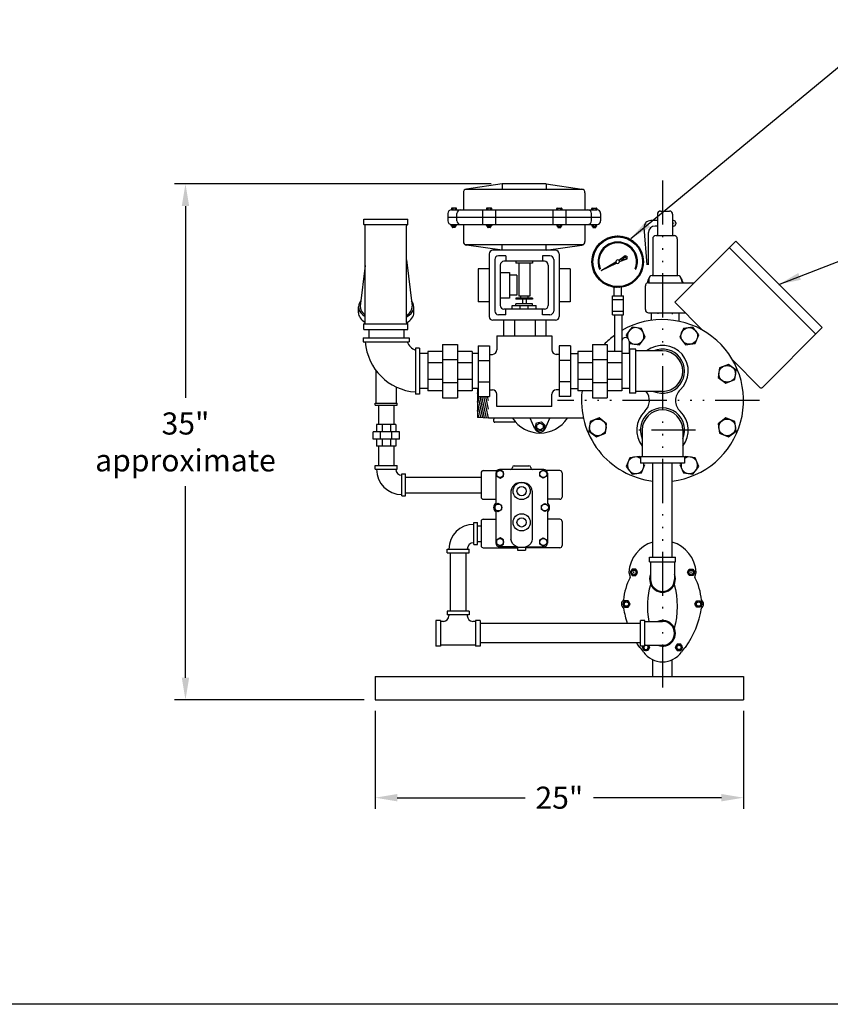
# Model space of a CAD drawing. Extents: x -10 to 188, y 38 to 172.
# Drawn here: x 104 to 159, y 38 to 105 of the extents above; entities that cross this region are included whole.
import ezdxf

# ---------------------------------------------------------------- set-up
doc = ezdxf.new("R2010")
doc.units = 0
doc.header["$LTSCALE"] = 0.25
doc.header["$MEASUREMENT"] = 0
doc.linetypes.add('ACAD_ISO14W100', pattern=[24, 12, -3, 0, -3, 0, -3, 0, -3])
doc.layers.get('0').update_dxf_attribs({"color": 250, "linetype": 'CONTINUOUS'})
doc.layers.get('Defpoints').update_dxf_attribs({"linetype": 'CONTINUOUS'})
for name, color, linetype in [('1', 1, 'CONTINUOUS'), ('3', 5, 'CONTINUOUS'), ('C', 3, 'ACAD_ISO14W100'), ('DIM', 3, 'CONTINUOUS')]:
    doc.layers.add(name, color=color, linetype=linetype)
doc.styles.add('TXT', font='txt.shx', dxfattribs={"width": 0.9, "height": 1.5})
doc.dimstyles.new('Dim1', dxfattribs={"dimscale": 12, "dimtxt": 1.5, "dimasz": 0.125, "dimexe": 0.0625, "dimexo": 0.0625, "dimgap": 0.0625, "dimtad": 0, "dimtih": 1, "dimtoh": 1, "dimdec": 4, "dimzin": 0, "dimdsep": 46, "dimlunit": 5, "dimtxsty": 'TXT', "dimcen": 0, "dimclrd": 256, "dimclre": 256, "dimclrt": 4, "dimadec": 0, "dimazin": 0, "dimtfac": 1, "dimtdec": 4, "dimtmove": 0, "dimatfit": 2, "dimfxl": 0, "dimfrac": 2, "dimtolj": 1, "dimtzin": 0, "dimarcsym": 0})

# ---------------------------------------------------------------- blocks, each defined once
blk = doc.blocks.new('*D8')
at = {"layer": 'Defpoints', "color": 0}
for p in [(128.447, 58.617), (153.447, 58.617), (153.447, 51.977)]:
    blk.add_point(p, dxfattribs=at)
at = {"layer": 'DIM', "lineweight": -2}
for p, q in [((128.447, 57.867), (128.447, 51.227)), ((153.447, 57.867), (153.447, 51.227)), ((129.947, 51.977), (138.622, 51.977)), ((151.947, 51.977), (143.272, 51.977))]:
    blk.add_line(p, q, dxfattribs=at)
at = {"layer": 'DIM'}
for points in [[(129.947, 52.227), (129.947, 51.727), (128.447, 51.977)], [(151.947, 52.227), (151.947, 51.727), (153.447, 51.977)]]:
    blk.add_solid(points, dxfattribs=at)
at = {"layer": 'DIM', "color": 4, "insert": (140.947, 51.977), "char_height": 1.5, "attachment_point": 5, "style": 'TXT'}
blk.add_mtext('\\A1;25"', dxfattribs=at)
blk = doc.blocks.new('*D12')
at = {"layer": 'Defpoints', "color": 0}
for p in [(137.063, 93.633), (115.577, 58.617), (128.447, 58.617)]:
    blk.add_point(p, dxfattribs=at)
at = {"layer": 'DIM', "lineweight": -2}
for p, q in [((136.313, 93.633), (114.827, 93.633)), ((115.577, 92.133), (115.577, 79.125)), ((115.577, 60.117), (115.577, 73.125)), ((127.697, 58.617), (114.827, 58.617))]:
    blk.add_line(p, q, dxfattribs=at)
at = {"layer": 'DIM'}
for points in [[(115.327, 92.133), (115.827, 92.133), (115.577, 93.633)], [(115.327, 60.117), (115.827, 60.117), (115.577, 58.617)]]:
    blk.add_solid(points, dxfattribs=at)
at = {"layer": 'DIM', "color": 4, "insert": (115.577, 76.125), "char_height": 1.5, "attachment_point": 5, "style": 'TXT'}
blk.add_mtext('\\A1;35"\\Papproximate', dxfattribs=at)

msp = doc.modelspace()

# ---------------------------------------------------------------- hatches: boundary and pattern name
at = {"layer": '1', "linetype": 'Continuous'}
h = msp.add_hatch(dxfattribs=at)
h.set_pattern_fill('ANSI37', color=256, scale=0.6, style=0)
h.set_pattern_definition([(45, (1092.21615, 2391.119545), (-0.0530330086, 0.0530330086), []), (135, (1092.21615, 2391.119545), (-0.0530330086, -0.0530330086), [])])
edge = h.paths.add_edge_path(flags=16)
edge.add_arc((144.90954, 88.35591), 1.6877, 0, 360)
edge = h.paths.add_edge_path()
edge.add_arc((144.90954, 88.35591), 1.75, 0, 360)
h = msp.add_hatch(dxfattribs=at)
h.set_pattern_fill('ANSI37', color=256, scale=0.4, style=0)
h.set_pattern_definition([(45, (1092.21615, 2391.119545), (-0.0353553391, 0.0353553391), []), (135, (1092.21615, 2391.119545), (-0.0353553391, -0.0353553391), [])])
edge = h.paths.add_edge_path()
edge.add_line((143.77583, 87.76725), (144.78869, 88.34121))
edge.add_arc((144.90954, 88.35591), 0.12174, 186.9339713, 231.146519)
edge.add_line((144.83317, 88.2611), (143.77583, 87.76725))
h = msp.add_hatch(dxfattribs=at)
h.set_pattern_fill('ANSI37', color=256, scale=1.216852, angle=360, style=0)
h.set_pattern_definition([(45, (1092.21615, 2391.11954), (-0.1075555415, 0.1075555415), []), (135, (1092.21615, 2391.11954), (-0.1075555415, -0.1075555415), [])])
edge = h.paths.add_edge_path()
edge.add_line((144.98576, 88.45083), (145.41913, 88.78075))
edge.add_line((145.41913, 88.78075), (145.54992, 88.70451))
edge.add_line((145.54992, 88.70451), (145.54348, 88.55325))
edge.add_line((145.54348, 88.55325), (145.03083, 88.36625))
edge.add_arc((144.90954, 88.35591), 0.12174, 4.87651, 51.2350057)

# ---------------------------------------------------------------- linework, layer by layer
for p, q in [((147.59774, 91.57222), (147.59774, 90.12848)), ((147.81974, 91.79422), (148.41561, 91.79422)), ((148.63762, 91.57222), (148.63762, 90.12848)), ((147.59774, 91.14904), (147.15164, 91.14904)), ((148.69719, 91.14904), (148.63762, 91.14904)), ((148.84816, 90.99808), (148.84816, 90.92793)), ((146.8975, 88.15341), (146.70888, 90.67188)), ((146.99554, 88.15341), (146.99554, 90.33296)), ((147.59774, 90.77697), (147.43954, 90.77697)), ((148.69719, 90.77697), (148.63762, 90.77697)), ((147.28478, 89.90647), (147.28478, 87.42524)), ((147.50679, 90.12848), (148.72857, 90.12848)), ((148.95057, 89.90647), (148.95057, 87.42524)), ((146.99554, 88.38131), (147.02088, 88.38131)), ((147.00766, 86.93138), (150.09344, 86.93138)), ((147.00766, 86.93138), (147.02462, 86.93138)), ((147.02462, 87.20324), (147.02462, 86.93138)), ((147.24663, 87.42524), (148.98873, 87.42524)), ((149.21073, 87.20324), (149.21073, 87.15338)), ((144.65954, 86.04962), (144.65954, 86.62385)), ((145.15954, 86.04962), (145.15954, 86.62385)), ((146.78566, 85.11291), (146.78566, 86.70938)), ((144.55963, 84.75887), (144.55963, 86.04962)), ((144.55963, 86.04962), (145.30963, 86.04962)), ((144.55963, 85.79962), (145.30963, 85.79962)), ((145.30963, 84.75887), (145.30963, 86.04962)), ((144.55963, 85.00887), (145.30963, 85.00887)), ((147.00766, 84.89091), (149.49572, 84.89091)), ((147.00766, 84.89091), (147.02462, 84.89091)), ((147.18216, 84.89091), (147.18216, 84.37568)), ((147.63335, 84.89091), (147.63335, 84.81841)), ((148.60201, 84.89091), (148.60201, 84.80059)), ((149.0532, 84.89091), (149.0532, 84.31683)), ((144.55963, 84.75887), (145.30963, 84.75887)), ((144.68463, 84.75564), (144.68463, 82.29831)), ((145.18463, 84.75564), (145.18463, 82.26358)), ((145.68463, 82.95755), (145.68463, 82.11666)), ((135.38478, 79.74166), (135.38478, 77.78754)), ((135.74718, 77.76537), (135.38478, 79.46596)), ((135.61768, 77.77329), (135.38478, 78.86622)), ((135.87667, 77.75745), (135.56688, 79.21116)), ((136.00617, 77.74953), (135.69469, 79.21116)), ((136.13236, 77.7571), (135.8225, 79.21116)), ((136.13478, 78.3455), (135.9503, 79.21116)), ((136.13478, 78.94525), (136.07811, 79.21116)), ((135.48819, 77.78121), (135.38478, 78.26648)), ((136.13478, 77.74166), (135.38478, 77.78754)), ((142.577, 77.74166), (136.13478, 77.74166)), ((136.50978, 77.51896), (136.50978, 77.67423)), ((139.28529, 77.02393), (138.9665, 77.74166)), ((139.98427, 77.02393), (140.30306, 77.74166)), ((137.99373, 77.45646), (136.57228, 77.45646)), ((128.44728, 60.20066), (153.44728, 60.20066)), ((128.44728, 60.20066), (128.44728, 58.61666)), ((153.44728, 60.20066), (153.44728, 58.61666)), ((128.44728, 58.61666), (153.44728, 58.61666))]:
    msp.add_line(p, q)
at = {"color": 0}
msp.add_line((143.72028, 87.88699), (143.69094, 87.91633), dxfattribs=at)
for points in [[(-10.44645, 171.61116), (187.65784, 171.61116), (187.65784, 37.95441), (-10.44645, 37.95441), (-10.44645, 171.61116)], [(145.68463, 82.92184), (145.73414, 82.80231), (146.37808, 82.71753), (146.77348, 83.23281), (146.52492, 83.83287), (145.88098, 83.91765), (145.48559, 83.40237), (145.58809, 83.1549)], [(146.44728, 75.05062), (146.37808, 75.1408), (145.73414, 75.05602), (145.48559, 74.45596), (145.88098, 73.94068), (146.52492, 74.02545), (146.75978, 74.59244)], [(149.13478, 74.59244), (149.36963, 74.02545), (150.01358, 73.94068), (150.40897, 74.45596), (150.16042, 75.05602), (149.51647, 75.1408), (149.44728, 75.05062)], [(146.75978, 74.64336), (146.73231, 74.67916)], [(149.16225, 74.67916), (149.13478, 74.64336)]]:
    msp.add_lwpolyline(points)
at = {"const_width": 0.0444}
msp.add_lwpolyline([(148.69517, 90.97257, 1), (148.73957, 90.97257, 1)], format="xyb", close=True, dxfattribs=at)
for points in [[(149.51647, 82.71753), (150.16042, 82.80231), (150.40897, 83.40237), (150.01358, 83.91765), (149.36963, 83.83287), (149.12108, 83.23281)], [(151.73565, 80.49836), (152.25093, 80.10297), (152.85099, 80.35152), (152.93577, 80.99546), (152.42048, 81.39085), (151.82042, 81.1423)], [(144.15891, 77.35997), (143.64363, 77.75536), (143.04357, 77.50681), (142.95879, 76.86286), (143.47407, 76.46747), (144.07413, 76.71603)], [(151.73565, 77.35997), (151.82042, 76.71603), (152.42048, 76.46747), (152.93577, 76.86286), (152.85099, 77.50681), (152.25093, 77.75536)], [(139.86132, 76.93191), (139.53392, 76.85935), (139.30738, 77.1066), (139.40824, 77.42641), (139.73563, 77.49898), (139.96217, 77.25173)]]:
    msp.add_lwpolyline(points, close=True)
for centre, radius in [((149.76502, 83.31759), 0.56248), ((152.33571, 80.74691), 0.56248), ((143.55885, 77.11142), 0.56248), ((152.33571, 77.11142), 0.56248), ((139.63478, 77.17916), 0.2231)]:
    msp.add_circle(centre, radius)
for centre, radius, start, end in [((147.81974, 91.57222), 0.222, 90, 180), ((148.41561, 91.57222), 0.222, 0, 90), ((147.15164, 90.70504), 0.44401, 90, 184.2833128), ((148.69719, 90.99808), 0.15096, 0, 90), ((148.69719, 90.92793), 0.15096, 270, 0), ((147.43954, 90.33296), 0.44401, 90, 180), ((147.50679, 89.90647), 0.222, 90, 180), ((148.72857, 89.90647), 0.222, 0, 90), ((147.00766, 86.70938), 0.222, 90, 180), ((148.11768, 86.65956), 1.24349, 150.4774269, 168.7342347), ((147.24663, 87.20324), 0.222, 90, 180), ((148.98873, 87.20324), 0.222, 0, 90), ((148.11768, 86.65956), 1.24349, 13.9622512, 29.5225731), ((149.43274, 87.15338), 0.222, 180, 270), ((147.00766, 85.11291), 0.222, 180, 270), ((147.94728, 78.92916), 5.5, 276.8527546, 120.1522735), ((146.12953, 83.31759), 0.56248, 217.6326754, 197.1464683), ((147.94728, 78.92916), 5.5, 126.3850562, 136.1174919), ((145.43463, 82.95755), 0.25, 0, 180), ((147.94728, 80.92916), 1.75, 313.3417582, 128.2132107), ((147.94728, 78.92916), 5.5, 173.0492822, 263.1472454), ((146.05982, 78.92916), 1, 313.3417582, 38.6821875), ((149.83474, 78.92916), 1, 133.3417582, 226.6582418), ((147.94728, 76.92916), 1.75, 133.3417582, 218.2132107), ((147.94728, 76.92916), 1.75, 321.7867893, 46.6582418), ((136.63478, 77.67423), 0.125, 138.5903779, 180), ((139.63364, 78.94541), 2.21501, 212.9186921, 327.0813079), ((136.57228, 77.51896), 0.0625, 180, 270), ((139.63478, 77.17916), 0.38241, 203.9492139, 336.0507861), ((146.12953, 74.54074), 0.56248, 55.6047298, 14.2469116), ((149.76502, 74.54074), 0.56248, 165.7530884, 124.3952702)]:
    msp.add_arc(centre, radius, start, end)
at = {"layer": '1'}
for p, q in [((137.06348, 93.63303), (134.65313, 93.28869)), ((140.06348, 93.63303), (137.06348, 93.63303)), ((137.06348, 93.63303), (137.06348, 93.25803)), ((140.06348, 93.63303), (142.47384, 93.28869)), ((140.06348, 93.63303), (140.06348, 93.25803)), ((134.43848, 93.0412), (134.43848, 91.88303)), ((142.56293, 93.25803), (134.56403, 93.25803)), ((142.68848, 93.0412), (142.68848, 91.88303)), ((133.37598, 91.63303), (133.37598, 91.13303)), ((133.62598, 91.96073), (133.62598, 91.88301)), ((133.62598, 91.88303), (143.50098, 91.88303)), ((133.94772, 91.99113), (133.65638, 91.99113)), ((133.71166, 91.99113), (133.71166, 91.88301)), ((133.89244, 91.88301), (133.89244, 91.99113)), ((133.97812, 91.88301), (133.97812, 91.96073)), ((134.00098, 91.13303), (134.00098, 91.63303)), ((135.74237, 91.88303), (135.74237, 90.88303)), ((136.00487, 91.96073), (136.00487, 91.88301)), ((136.32661, 91.99113), (136.03527, 91.99113)), ((136.09055, 91.99113), (136.09055, 91.88301)), ((136.27133, 91.88301), (136.27133, 91.99113)), ((136.35701, 91.88301), (136.35701, 91.96073)), ((136.6195, 91.88303), (136.6195, 90.88303)), ((140.50746, 91.88303), (140.50746, 90.88303)), ((140.76996, 91.88301), (140.76996, 91.96073)), ((140.80036, 91.99113), (141.09169, 91.99113)), ((140.85564, 91.88301), (140.85564, 91.99113)), ((141.03641, 91.99113), (141.03641, 91.88301)), ((141.12209, 91.96073), (141.12209, 91.88301)), ((141.38459, 91.88303), (141.38459, 90.88303)), ((143.12598, 91.13303), (143.12598, 91.63303)), ((143.14885, 91.88303), (143.14885, 91.96074)), ((143.17925, 91.99114), (143.47058, 91.99114)), ((143.23453, 91.88303), (143.23453, 91.99114)), ((143.4153, 91.99114), (143.4153, 91.88303)), ((143.50098, 91.96074), (143.50098, 91.88303)), ((143.75098, 91.63303), (143.75098, 91.13303)), ((133.37598, 91.38303), (143.75098, 91.38303)), ((133.59892, 90.8029), (133.59892, 90.88303)), ((133.62598, 90.88303), (143.50098, 90.88303)), ((133.92066, 90.7725), (133.62933, 90.7725)), ((133.67331, 90.7725), (133.67331, 90.6976)), ((133.87574, 90.73847), (133.67331, 90.76555)), ((133.87574, 90.73185), (133.67331, 90.75893)), ((133.87574, 90.72444), (133.67331, 90.75152)), ((133.87574, 90.71721), (133.67331, 90.74429)), ((133.87574, 90.7098), (133.67331, 90.73688)), ((133.87574, 90.70319), (133.67331, 90.73027)), ((133.87568, 90.69578), (133.67331, 90.72286)), ((133.87458, 90.68932), (133.67331, 90.71624)), ((133.87202, 90.68304), (133.67331, 90.70963)), ((133.86703, 90.6763), (133.67331, 90.70222)), ((133.87574, 90.74588), (133.67672, 90.7725)), ((133.6846, 90.7725), (133.6846, 90.88303)), ((133.84534, 90.6672), (133.70371, 90.6672)), ((133.87574, 90.75249), (133.72618, 90.7725)), ((133.87574, 90.7599), (133.78156, 90.7725)), ((133.87574, 90.76652), (133.83102, 90.7725)), ((133.86538, 90.88303), (133.86538, 90.7725)), ((133.87574, 90.7725), (133.87574, 90.6976)), ((133.95106, 90.88303), (133.95106, 90.8029)), ((134.43848, 90.88303), (134.43848, 89.72485)), ((136.00487, 90.8029), (136.00487, 90.88303)), ((136.32661, 90.7725), (136.03527, 90.7725)), ((136.07925, 90.7725), (136.07925, 90.6976)), ((136.28168, 90.73847), (136.07925, 90.76555)), ((136.28168, 90.73185), (136.07925, 90.75893)), ((136.28168, 90.72444), (136.07925, 90.75152)), ((136.28168, 90.71721), (136.07925, 90.74429)), ((136.28168, 90.7098), (136.07925, 90.73688)), ((136.28168, 90.70319), (136.07925, 90.73027)), ((136.28163, 90.69578), (136.07925, 90.72286)), ((136.28053, 90.68932), (136.07925, 90.71624)), ((136.27797, 90.68304), (136.07925, 90.70963)), ((136.27297, 90.6763), (136.07925, 90.70222)), ((136.28168, 90.74588), (136.08267, 90.7725)), ((136.09055, 90.7725), (136.09055, 90.88303)), ((136.25128, 90.6672), (136.10965, 90.6672)), ((136.28168, 90.75249), (136.13212, 90.7725)), ((136.28168, 90.7599), (136.18751, 90.7725)), ((136.28168, 90.76652), (136.23696, 90.7725)), ((136.27133, 90.88303), (136.27133, 90.7725)), ((136.28168, 90.7725), (136.28168, 90.6976)), ((136.35701, 90.88303), (136.35701, 90.8029)), ((140.76996, 90.88303), (140.76996, 90.8029)), ((140.80036, 90.7725), (141.09169, 90.7725)), ((140.84528, 90.76652), (140.89, 90.7725)), ((140.84528, 90.7725), (140.84528, 90.6976)), ((140.84528, 90.75249), (140.99484, 90.7725)), ((140.84528, 90.7599), (140.93946, 90.7725)), ((140.84528, 90.74588), (141.0443, 90.7725)), ((140.84528, 90.73847), (141.04771, 90.76555)), ((140.84528, 90.73185), (141.04771, 90.75893)), ((140.84528, 90.72444), (141.04771, 90.75152)), ((140.84528, 90.71721), (141.04771, 90.74429)), ((140.84528, 90.7098), (141.04771, 90.73688)), ((140.84528, 90.70319), (141.04771, 90.73027)), ((140.84534, 90.69578), (141.04771, 90.72286)), ((140.84643, 90.68932), (141.04771, 90.71624)), ((140.849, 90.68304), (141.04771, 90.70963)), ((140.85399, 90.6763), (141.04771, 90.70222)), ((140.85564, 90.88303), (140.85564, 90.7725)), ((140.87568, 90.6672), (141.01731, 90.6672)), ((141.03641, 90.7725), (141.03641, 90.88303)), ((141.04771, 90.7725), (141.04771, 90.6976)), ((141.12209, 90.8029), (141.12209, 90.88303)), ((142.68848, 90.88303), (142.68848, 89.72485)), ((143.14885, 90.88303), (143.14885, 90.8029)), ((143.17925, 90.7725), (143.47058, 90.7725)), ((143.22417, 90.7725), (143.22417, 90.6976)), ((143.22417, 90.76652), (143.26889, 90.7725)), ((143.22417, 90.7599), (143.31835, 90.7725)), ((143.22417, 90.75249), (143.37373, 90.7725)), ((143.22417, 90.74588), (143.42319, 90.7725)), ((143.22417, 90.73847), (143.4266, 90.76555)), ((143.22417, 90.73185), (143.4266, 90.75893)), ((143.22417, 90.72444), (143.4266, 90.75152)), ((143.22417, 90.71721), (143.4266, 90.74429)), ((143.22417, 90.7098), (143.4266, 90.73688)), ((143.22417, 90.70319), (143.4266, 90.73027)), ((143.22423, 90.69578), (143.4266, 90.72286)), ((143.22532, 90.68932), (143.4266, 90.71624)), ((143.22789, 90.68304), (143.4266, 90.70963)), ((143.23288, 90.6763), (143.4266, 90.70222)), ((143.23453, 90.88303), (143.23453, 90.7725)), ((143.25457, 90.6672), (143.3962, 90.6672)), ((143.4153, 90.7725), (143.4153, 90.88303)), ((143.4266, 90.7725), (143.4266, 90.6976)), ((143.50098, 90.8029), (143.50098, 90.88303)), ((142.56293, 89.50803), (134.56403, 89.50803)), ((137.06348, 89.13303), (134.65313, 89.47736)), ((136.18848, 88.88303), (136.18848, 84.63303)), ((140.68848, 89.13303), (136.43848, 89.13303)), ((137.06348, 89.13303), (137.06348, 89.50803)), ((140.06348, 89.13303), (140.06348, 89.50803)), ((140.06348, 89.13303), (142.47384, 89.47736)), ((140.93848, 88.88303), (140.93848, 84.63303)), ((136.56348, 88.50803), (136.56348, 85.00803)), ((137.31348, 88.75803), (136.81348, 88.75803)), ((139.93848, 88.38303), (137.18848, 88.38303)), ((139.93848, 88.38303), (137.18848, 88.38303)), ((137.31348, 88.75803), (137.31348, 88.38303)), ((138.00098, 88.38303), (138.00098, 88.25803)), ((139.12598, 88.25803), (138.00098, 88.25803)), ((138.18848, 88.25803), (138.18848, 86.00803)), ((138.93848, 88.25803), (138.93848, 86.00803)), ((139.12598, 88.38303), (139.12598, 88.25803)), ((140.31348, 88.75803), (139.81348, 88.75803)), ((139.81348, 88.75803), (139.81348, 88.38303)), ((140.56348, 88.50803), (140.56348, 85.00803)), ((143.77583, 87.76725), (144.78869, 88.34121)), ((143.77583, 87.76725), (144.83317, 88.2611)), ((144.98576, 88.45083), (145.41913, 88.78075)), ((145.03083, 88.36625), (145.54348, 88.55325)), ((145.41913, 88.78075), (145.54992, 88.70451)), ((145.54348, 88.55325), (145.54992, 88.70451)), ((135.43848, 87.88303), (135.43848, 85.63303)), ((136.18848, 87.88303), (135.43848, 87.88303)), ((136.93848, 88.13303), (136.93848, 85.38303)), ((136.93848, 87.63303), (137.56348, 87.63303)), ((137.56348, 87.63303), (137.56348, 85.88303)), ((140.18848, 88.13303), (140.18848, 85.38303)), ((141.68848, 87.88303), (140.93848, 87.88303)), ((141.68848, 87.88303), (141.68848, 85.63303)), ((143.67358, 87.84396), (143.72726, 87.86619)), ((146.09182, 87.86619), (146.14549, 87.84396)), ((138.06348, 87.43338), (137.56348, 87.43338)), ((138.06348, 87.43338), (138.06348, 86.08268)), ((136.18848, 85.63303), (135.43848, 85.63303)), ((137.56348, 85.88303), (136.93848, 85.88303)), ((138.06348, 86.08268), (137.56348, 86.08268)), ((139.12598, 85.88303), (138.00098, 85.88303)), ((138.00098, 85.88303), (138.00098, 85.82053)), ((139.12598, 85.82053), (138.00098, 85.82053)), ((138.93848, 86.00803), (138.18848, 86.00803)), ((138.31348, 86.00803), (138.31348, 85.88303)), ((138.43848, 85.82053), (138.43848, 85.50803)), ((138.68848, 85.82053), (138.68848, 85.50803)), ((138.81348, 86.00803), (138.81348, 85.88303)), ((139.12598, 85.88303), (139.12598, 85.82053)), ((141.68848, 85.63303), (140.93848, 85.63303)), ((139.93848, 85.13303), (137.18848, 85.13303)), ((137.31348, 84.75803), (137.31348, 85.13303)), ((137.75098, 85.38303), (139.37598, 85.38303)), ((137.75098, 85.13303), (137.75098, 85.38303)), ((139.12598, 85.50803), (138.00098, 85.50803)), ((138.00098, 85.38303), (138.00098, 85.50803)), ((138.29265, 85.13303), (138.29265, 85.38303)), ((138.83432, 85.13303), (138.83432, 85.38303)), ((139.12598, 85.38303), (139.12598, 85.50803)), ((139.37598, 85.13303), (139.37598, 85.38303)), ((139.81348, 84.75803), (139.81348, 85.13303)), ((140.68848, 84.38303), (136.43848, 84.38303)), ((137.31348, 84.75803), (136.81348, 84.75803)), ((137.16001, 84.38303), (137.16001, 83.32392)), ((137.8958, 84.38303), (137.8958, 83.32392)), ((139.2973, 84.38303), (139.2973, 83.32392)), ((140.31348, 84.75803), (139.81348, 84.75803)), ((140.03309, 84.38303), (140.03309, 83.32392)), ((136.71013, 83.32392), (140.43443, 83.32392)), ((136.71013, 83.32392), (136.71013, 82.36907)), ((140.43443, 83.32392), (140.43443, 82.36907)), ((133.02943, 82.26358), (132.02943, 82.26358)), ((132.02943, 82.26358), (132.02943, 79.59475)), ((133.02943, 82.74166), (133.02943, 79.11666)), ((133.02943, 82.74166), (134.02943, 82.74166)), ((134.02943, 82.74166), (134.02943, 79.11666)), ((135.02943, 82.26358), (134.02943, 82.26358)), ((135.02943, 82.26358), (135.02943, 79.59475)), ((135.44728, 82.64716), (135.44728, 79.21116)), ((135.44728, 82.64716), (136.20049, 82.64716)), ((136.20049, 82.64716), (136.20049, 79.21116)), ((140.94406, 82.64716), (140.94406, 79.21116)), ((141.69728, 82.64716), (140.94406, 82.64716)), ((141.69728, 82.64716), (141.69728, 79.21116)), ((143.19728, 82.26358), (142.19728, 82.26358)), ((142.19728, 82.26358), (142.19728, 79.59475)), ((143.19728, 82.74166), (143.19728, 79.11666)), ((143.19728, 82.74166), (144.19728, 82.74166)), ((144.19728, 82.74166), (144.19728, 79.11666)), ((145.19728, 82.26358), (144.19728, 82.26358)), ((145.19728, 82.26358), (145.19728, 79.59475)), ((146.13478, 82.42916), (145.69728, 82.42916)), ((145.69728, 82.42916), (145.69728, 79.42916)), ((146.13478, 79.42916), (146.13478, 82.42916)), ((147.94728, 82.30416), (146.13478, 82.30416)), ((133.02943, 81.70893), (134.02943, 81.70893)), ((135.44728, 81.65038), (136.20049, 81.65038)), ((136.20049, 82.06907), (136.41013, 82.06907)), ((140.94406, 82.06907), (140.73443, 82.06907)), ((140.92388, 82.13216), (140.94406, 82.13216)), ((141.69728, 81.65038), (140.94406, 81.65038)), ((141.69728, 82.11666), (142.19728, 82.11666)), ((143.19728, 81.70893), (144.19728, 81.70893)), ((145.69728, 82.11666), (145.19728, 82.11666)), ((133.02943, 81.49641), (132.02943, 81.49641)), ((135.02943, 81.49641), (134.02943, 81.49641)), ((143.19728, 81.49641), (142.19728, 81.49641)), ((145.19728, 81.49641), (144.19728, 81.49641)), ((133.02943, 80.36192), (132.02943, 80.36192)), ((135.02943, 80.36192), (134.02943, 80.36192)), ((135.44728, 80.20795), (136.20049, 80.20795)), ((141.69728, 80.20795), (140.94406, 80.20795)), ((143.19728, 80.36192), (142.19728, 80.36192)), ((145.19728, 80.36192), (144.19728, 80.36192)), ((133.02943, 79.59475), (132.02943, 79.59475)), ((133.02943, 80.14939), (134.02943, 80.14939)), ((135.02943, 79.59475), (134.02943, 79.59475)), ((136.20049, 79.66307), (136.41013, 79.66307)), ((140.94406, 79.66307), (140.73443, 79.66307)), ((141.69728, 79.74166), (142.19728, 79.74166)), ((143.19728, 79.59475), (142.19728, 79.59475)), ((143.19728, 80.14939), (144.19728, 80.14939)), ((145.19728, 79.59475), (144.19728, 79.59475)), ((145.69728, 79.74166), (145.19728, 79.74166)), ((147.94728, 79.55416), (146.13478, 79.55416)), ((133.02943, 79.11666), (134.02943, 79.11666)), ((135.44728, 79.21116), (136.20049, 79.21116)), ((136.71013, 78.53441), (136.71013, 79.36307)), ((140.43443, 78.53441), (140.43443, 79.36307)), ((141.69728, 79.21116), (140.94406, 79.21116)), ((143.19728, 79.11666), (144.19728, 79.11666)), ((146.13478, 79.42916), (145.69728, 79.42916)), ((140.43443, 78.53441), (136.71013, 78.53441))]:
    msp.add_line(p, q, dxfattribs=at)
for radius in [1.75, 1.6877]:
    msp.add_circle((144.90954, 88.35591), radius, dxfattribs=at)
for centre, radius, start, end in [((134.68848, 93.0412), 0.25, 98.1301024, 180), ((142.43848, 93.0412), 0.25, 0, 81.8698976), ((133.62598, 91.63303), 0.25, 90, 180), ((133.65638, 91.96073), 0.0304, 90, 180), ((133.94772, 91.96073), 0.0304, 0, 90), ((134.25098, 91.63303), 0.25, 90, 180), ((136.03527, 91.96073), 0.0304, 90, 180), ((136.32661, 91.96073), 0.0304, 0, 90), ((140.80036, 91.96073), 0.0304, 90, 180), ((141.09169, 91.96073), 0.0304, 0, 90), ((142.87598, 91.63303), 0.25, 0, 90), ((143.17925, 91.96074), 0.0304, 90, 180), ((143.47058, 91.96074), 0.0304, 0, 90), ((143.50098, 91.63303), 0.25, 0, 90), ((133.62598, 91.13303), 0.25, 180, 270), ((134.25098, 91.13303), 0.25, 180, 270), ((142.87598, 91.13303), 0.25, 270, 0), ((143.50098, 91.13303), 0.25, 270, 0), ((133.62933, 90.8029), 0.0304, 180, 270), ((133.70371, 90.6976), 0.0304, 180, 270), ((133.84534, 90.6976), 0.0304, 270, 0), ((133.92066, 90.8029), 0.0304, 270, 0), ((136.03527, 90.8029), 0.0304, 180, 270), ((136.10965, 90.6976), 0.0304, 180, 270), ((136.25128, 90.6976), 0.0304, 270, 0), ((136.32661, 90.8029), 0.0304, 270, 0), ((140.80036, 90.8029), 0.0304, 180, 270), ((140.87568, 90.6976), 0.0304, 180, 270), ((141.01731, 90.6976), 0.0304, 270, 0), ((141.09169, 90.8029), 0.0304, 270, 0), ((143.17925, 90.8029), 0.0304, 180, 270), ((143.25457, 90.6976), 0.0304, 180, 270), ((143.3962, 90.6976), 0.0304, 270, 0), ((143.47058, 90.8029), 0.0304, 270, 0), ((134.68848, 89.72485), 0.25, 180, 261.8698976), ((142.43848, 89.72485), 0.25, 278.1301024, 0), ((144.90954, 88.35591), 1.33779, 337.5, 202.5), ((144.90954, 88.35591), 1.27969, 337.5, 202.5), ((136.43848, 88.88303), 0.25, 90, 180), ((140.68848, 88.88303), 0.25, 0, 90), ((136.81348, 88.50803), 0.25, 90, 180), ((137.18848, 88.13303), 0.25, 90, 180), ((139.93848, 88.13303), 0.25, 0, 90), ((140.31348, 88.50803), 0.25, 0, 90), ((144.90954, 88.35591), 0.12174, 51.2350057, 186.9339713), ((144.90954, 88.35591), 0.12174, 186.9339713, 231.146519), ((144.90954, 88.35591), 0.12174, 231.146519, 4.87651), ((144.90954, 88.35591), 0.12174, 4.87651, 51.2350057), ((136.81348, 85.00803), 0.25, 180, 270), ((137.18848, 85.38303), 0.25, 180, 270), ((139.93848, 85.38303), 0.25, 270, 0), ((140.31348, 85.00803), 0.25, 270, 0), ((136.43848, 84.63303), 0.25, 180, 270), ((140.68848, 84.63303), 0.25, 270, 0), ((136.41013, 82.36907), 0.3, 270, 0), ((140.73443, 82.36907), 0.3, 180, 270), ((147.94728, 80.92916), 1.5, 246.4435357, 113.5564643), ((147.94728, 80.92916), 1.375, 270, 90), ((136.41013, 79.36307), 0.3, 0, 90), ((140.73443, 79.36307), 0.3, 90, 180)]:
    msp.add_arc(centre, radius, start, end, dxfattribs=at)
at = {"layer": '3'}
for p, q in [((127.67456, 91.25378), (130.67456, 91.25378)), ((127.67456, 90.87878), (127.67456, 91.25378)), ((130.67456, 90.87878), (130.67456, 91.25378)), ((127.67456, 90.87878), (130.67456, 90.87878)), ((127.76831, 84.22253), (127.76831, 90.78503)), ((130.58081, 84.22253), (130.58081, 90.78503)), ((152.91529, 89.75323), (148.77434, 85.61228)), ((152.91529, 89.75323), (158.78842, 83.8801)), ((152.47335, 89.31129), (158.34648, 83.43816)), ((130.58081, 88.48057), (130.95151, 85.3499)), ((127.76831, 88.09685), (127.44305, 85.3499)), ((150.6903, 83.69632), (148.77434, 85.61228)), ((127.32228, 84.89479), (127.32228, 85.28937)), ((131.07228, 84.89479), (131.07228, 85.28937)), ((127.67456, 84.12878), (130.67456, 84.12878)), ((127.67456, 83.75378), (127.67456, 84.12878)), ((127.67456, 83.75378), (130.67456, 83.75378)), ((128.00978, 83.75378), (128.00978, 83.17916)), ((130.38478, 83.75378), (130.38478, 83.17916)), ((130.67456, 83.75378), (130.67456, 84.12878)), ((158.78842, 83.8801), (154.73586, 79.82754)), ((127.63478, 83.17916), (130.75978, 83.17916)), ((127.63478, 83.17916), (127.63478, 82.91406)), ((127.63478, 82.91406), (130.75978, 82.91406)), ((130.75978, 83.17916), (130.75978, 82.91406)), ((131.18217, 82.49166), (131.18217, 79.36666)), ((131.44728, 82.49166), (131.18217, 82.49166)), ((131.44728, 82.49166), (131.44728, 79.36666)), ((132.02943, 82.11666), (131.44728, 82.11666)), ((135.44728, 82.11666), (135.02943, 82.11666)), ((154.55909, 79.82754), (152.71444, 81.67219)), ((128.50728, 78.74562), (128.50728, 80.97444)), ((129.88728, 78.74562), (129.88728, 79.85188)), ((132.02943, 79.74166), (131.44728, 79.74166)), ((135.44728, 79.74166), (135.02943, 79.74166)), ((131.44728, 79.36666), (131.18217, 79.36666)), ((128.44728, 78.74562), (129.94728, 78.74562)), ((128.44728, 78.61908), (128.44728, 78.74562)), ((128.44728, 78.61908), (129.94728, 78.61908)), ((128.67228, 78.61908), (128.67228, 77.30874)), ((129.72228, 78.61908), (129.72228, 77.30874)), ((129.94728, 78.61908), (129.94728, 78.74562)), ((128.54404, 77.30874), (128.54404, 76.81522)), ((129.86114, 77.30874), (128.54404, 77.30874)), ((128.92265, 77.30874), (128.92265, 76.81522)), ((129.48253, 77.30874), (129.48253, 76.81522)), ((129.86114, 77.30874), (129.86114, 76.81522)), ((146.57228, 76.92916), (146.57228, 75.11666)), ((149.32228, 76.92916), (149.32228, 75.11666)), ((128.3081, 76.32171), (128.3081, 76.81522)), ((130.09708, 76.81522), (128.3081, 76.81522)), ((130.09708, 76.32171), (128.3081, 76.32171)), ((128.54404, 76.32171), (128.54404, 75.8282)), ((128.81777, 76.32171), (128.81777, 76.81522)), ((128.92265, 76.32171), (128.92265, 75.8282)), ((129.48253, 76.32171), (129.48253, 75.8282)), ((129.58742, 76.32171), (129.58742, 76.81522)), ((129.86114, 76.32171), (129.86114, 75.8282)), ((130.09708, 76.32171), (130.09708, 76.81522)), ((129.86114, 75.8282), (128.54404, 75.8282)), ((128.67228, 75.8282), (128.67228, 74.51786)), ((129.72228, 75.8282), (129.72228, 74.51786)), ((149.44728, 75.11666), (146.44728, 75.11666)), ((146.44728, 75.11666), (146.44728, 74.67916)), ((149.44728, 75.11666), (149.44728, 74.67916)), ((128.44728, 74.26786), (128.44728, 74.51786)), ((128.44728, 74.51786), (129.94728, 74.51786)), ((128.44728, 74.26786), (129.94728, 74.26786)), ((129.94728, 74.26786), (129.94728, 74.51786)), ((139.88816, 74.25536), (136.88816, 74.25536)), ((137.76021, 74.38036), (137.76021, 74.38036)), ((137.88521, 74.50536), (138.88521, 74.50536)), ((139.01021, 74.38036), (139.01021, 74.35536)), ((149.44728, 74.67916), (146.44728, 74.67916)), ((147.29103, 68.29606), (147.29103, 74.67916)), ((148.60353, 68.29606), (148.60353, 74.67916)), ((130.25978, 73.95536), (130.50978, 73.95536)), ((130.25978, 72.45536), (130.25978, 73.95536)), ((130.50978, 72.45536), (130.50978, 73.95536)), ((130.50978, 73.73661), (135.63816, 73.73661)), ((135.63816, 74.02411), (135.63816, 72.38661)), ((135.78816, 74.17411), (136.70371, 74.17411)), ((136.63816, 74.00536), (136.63816, 71.94667)), ((140.98816, 74.17411), (140.07262, 74.17411)), ((140.13816, 74.00536), (140.13816, 71.94667)), ((141.13816, 74.02411), (141.13816, 72.38661)), ((130.25978, 72.45536), (130.50978, 72.45536)), ((130.50978, 72.67411), (135.63816, 72.67411)), ((135.78816, 72.23661), (136.63816, 72.23661)), ((137.66494, 72.78944), (137.66494, 69.53208)), ((139.11138, 72.78944), (139.11138, 69.53208)), ((140.98816, 72.23661), (140.13816, 72.23661)), ((135.78816, 70.87411), (136.63816, 70.87411)), ((136.63816, 71.40107), (136.63816, 69.25536)), ((140.13816, 71.40107), (140.13816, 69.25536)), ((140.98816, 70.87411), (140.13816, 70.87411)), ((135.13816, 70.65536), (135.38816, 70.65536)), ((135.13816, 69.15536), (135.13816, 70.65536)), ((135.38816, 69.15536), (135.38816, 70.65536)), ((135.38816, 70.43661), (135.63816, 70.43661)), ((135.63816, 70.72411), (135.63816, 69.08661)), ((141.13816, 70.72411), (141.13816, 69.08661)), ((133.32566, 68.59286), (133.32566, 68.84286)), ((133.32566, 68.84286), (134.82566, 68.84286)), ((134.82566, 68.59286), (134.82566, 68.84286)), ((135.13816, 69.15536), (135.38816, 69.15536)), ((135.38816, 69.37411), (135.63816, 69.37411)), ((135.78816, 68.93661), (138.13608, 68.93661)), ((138.07809, 69.00536), (136.88816, 69.00536)), ((138.10829, 68.99448), (138.10829, 68.7851)), ((138.64024, 68.98562), (138.64024, 68.7851)), ((140.98816, 68.93661), (138.64024, 68.93661)), ((138.69823, 69.00536), (139.88816, 69.00536)), ((133.32566, 68.59286), (134.82566, 68.59286)), ((133.54441, 68.59286), (133.54441, 64.63487)), ((134.60691, 68.59286), (134.60691, 64.63487)), ((138.10829, 68.7851), (138.64024, 68.7851)), ((147.07228, 68.29606), (148.82228, 68.29606)), ((147.07228, 67.98356), (147.07228, 68.29606)), ((148.82228, 67.98356), (148.82228, 68.29606)), ((147.07228, 67.98356), (148.82228, 67.98356)), ((147.13478, 67.98356), (147.13478, 66.79606)), ((148.75978, 67.98356), (148.75978, 66.79606)), ((133.32566, 64.63487), (133.32566, 64.38487)), ((134.82566, 64.63487), (133.32566, 64.63487)), ((134.82566, 64.38487), (133.32566, 64.38487)), ((133.45066, 64.38487), (133.45066, 64.32237)), ((134.70066, 64.38487), (134.70066, 64.32237)), ((134.82566, 64.63487), (134.82566, 64.38487)), ((132.88816, 64.00987), (132.57566, 64.00987)), ((132.57566, 64.00987), (132.57566, 62.25987)), ((132.88816, 64.00987), (132.88816, 62.25987)), ((133.07566, 63.94737), (132.88816, 63.94737)), ((135.26316, 63.94737), (135.07566, 63.94737)), ((135.57566, 64.00987), (135.26316, 64.00987)), ((135.26316, 64.00987), (135.26316, 62.25987)), ((135.57566, 64.00987), (135.57566, 62.25987)), ((146.44728, 63.79112), (135.57566, 63.79112)), ((146.75978, 64.00987), (146.44728, 64.00987)), ((146.44728, 62.25987), (146.44728, 64.00987)), ((146.75978, 62.25987), (146.75978, 64.00987)), ((146.75978, 63.94737), (147.94728, 63.94737)), ((132.88816, 62.25987), (132.57566, 62.25987)), ((135.26316, 62.32237), (132.88816, 62.32237)), ((135.57566, 62.25987), (135.26316, 62.25987)), ((146.44728, 62.47862), (135.57566, 62.47862)), ((146.75978, 62.25987), (146.44728, 62.25987)), ((146.75978, 62.32237), (147.94728, 62.32237)), ((147.29103, 60.20066), (147.29103, 61.33809)), ((148.60353, 60.20066), (148.60353, 61.33809))]:
    msp.add_line(p, q, dxfattribs=at)
at = {"layer": '3', "linetype": 'Continuous'}
for p, q in [((146.00819, 67.22894), (146.00819, 67.32841)), ((149.88637, 67.22894), (149.88637, 67.32841))]:
    msp.add_line(p, q, dxfattribs=at)
at = {"layer": '3'}
for points in [[(136.92294, 74.22013), (136.68587, 74.08326), (136.68587, 73.80951), (136.92294, 73.67264), (137.16001, 73.80951), (137.16001, 74.08326)], [(139.85339, 74.22013), (140.09046, 74.08326), (140.09046, 73.80951), (139.85339, 73.67264), (139.61631, 73.80951), (139.61631, 74.08326)], [(136.8064, 71.94762), (136.56932, 71.81074), (136.56932, 71.537), (136.8064, 71.40013), (137.04347, 71.537), (137.04347, 71.81074)], [(139.96993, 71.94762), (140.207, 71.81074), (140.207, 71.537), (139.96993, 71.40013), (139.73286, 71.537), (139.73286, 71.81074)], [(136.92294, 69.60558), (136.68587, 69.46871), (136.68587, 69.19496), (136.92294, 69.05809), (137.16001, 69.19496), (137.16001, 69.46871)], [(139.85339, 69.60558), (140.09046, 69.46871), (140.09046, 69.19496), (139.85339, 69.05809), (139.61631, 69.19496), (139.61631, 69.46871)], [(145.76147, 67.27868), (145.88483, 67.06501), (146.13155, 67.06501), (146.25491, 67.27868), (146.13155, 67.49234), (145.88483, 67.49234)], [(150.13309, 67.27868), (150.00973, 67.06501), (149.76301, 67.06501), (149.63965, 67.27868), (149.76301, 67.49234), (150.00973, 67.49234)], [(145.25398, 65.11837), (145.37734, 64.9047), (145.62406, 64.9047), (145.74742, 65.11837), (145.62406, 65.33203), (145.37734, 65.33203)], [(150.64057, 65.11837), (150.51722, 64.9047), (150.2705, 64.9047), (150.14714, 65.11837), (150.2705, 65.33203), (150.51722, 65.33203)], [(149.31154, 62.17723), (149.18818, 62.39089), (148.94146, 62.39089), (148.8181, 62.17723), (148.94146, 61.96356), (149.18818, 61.96356)]]:
    msp.add_lwpolyline(points, close=True, dxfattribs=at)
msp.add_lwpolyline([(146.99266, 62.32237), (147.07646, 62.17723), (146.9531, 61.96356), (146.70638, 61.96356), (146.58302, 62.17723), (146.63074, 62.25987)], dxfattribs=at)
for centre, radius in [((136.92294, 73.94639), 0.23637), ((139.85339, 73.94639), 0.23637), ((138.38816, 72.78944), 0.58303), ((138.38816, 72.78944), 0.31477), ((136.8064, 71.67387), 0.23637), ((139.96993, 71.67387), 0.23637), ((138.38816, 70.66444), 0.58303), ((138.38816, 70.66444), 0.31477), ((136.92294, 69.33183), 0.23637), ((139.85339, 69.33183), 0.23637), ((146.00819, 67.27868), 0.2125), ((146.00819, 67.27868), 0.14406), ((149.88637, 67.27868), 0.2125), ((149.88637, 67.27868), 0.14406), ((145.5007, 65.11837), 0.2125), ((145.5007, 65.11837), 0.14406), ((150.39386, 65.11837), 0.2125), ((150.39386, 65.11837), 0.14406), ((149.06482, 62.17723), 0.2125), ((149.06482, 62.17723), 0.14406)]:
    msp.add_circle(centre, radius, dxfattribs=at)
for centre, radius, start, end in [((127.67456, 90.78503), 0.09375, 0, 90), ((130.67456, 90.78503), 0.09375, 90, 180), ((127.67456, 84.22253), 0.09375, 270, 0), ((130.67456, 84.22253), 0.09375, 180, 270), ((131.44728, 83.17916), 3.67483, 184.1369427, 265.8630573), ((131.44728, 83.17916), 0.86348, 197.8797106, 252.1202894), ((154.64747, 79.91593), 0.125, 225, 315), ((147.94728, 76.92916), 1.5, 336.4435357, 203.5564643), ((147.94728, 76.92916), 1.375, 0, 180), ((130.25978, 74.26786), 1.71875, 180, 270), ((130.25978, 74.26786), 0.40625, 180, 270), ((136.88816, 74.00536), 0.25, 90, 180), ((137.63521, 74.38036), 0.125, 270, 0), ((137.88521, 74.38036), 0.125, 90, 180), ((138.88521, 74.38036), 0.125, 0, 90), ((139.11021, 74.35536), 0.1, 180, 270), ((139.88816, 74.00536), 0.25, 0, 90), ((135.78816, 74.02411), 0.15, 90, 180), ((140.98816, 74.02411), 0.15, 0, 90), ((135.78816, 72.38661), 0.15, 180, 270), ((140.98816, 72.38661), 0.15, 270, 0), ((136.8064, 71.67387), 0.3205, 121.6616116, 238.3383884), ((139.96993, 71.67387), 0.3205, 301.6616116, 58.3383884), ((135.78816, 70.72411), 0.15, 90, 180), ((140.98816, 70.72411), 0.15, 0, 90), ((135.13816, 68.84286), 1.6875, 90, 180), ((135.13816, 68.84286), 0.4375, 90, 180), ((135.78816, 69.08661), 0.15, 180, 270), ((136.88816, 69.25536), 0.25, 180, 270), ((139.88816, 69.25536), 0.25, 270, 0), ((140.98816, 69.08661), 0.15, 270, 0), ((147.94728, 67.13706), 2.284, 106.6978678, 176.4451364), ((147.94728, 67.13706), 2.284, 3.5548636, 73.3021322), ((149.05537, 65.12954), 3.75699, 151.5571086, 175.8845965), ((146.00819, 67.27868), 0.34051, 171.6458569, 217.8858704), ((145.6304, 66.98473), 0.13816, 331.5571086, 37.8858704), ((147.94728, 66.79606), 0.875, 158.2132107, 21.7867893), ((150.26415, 66.98473), 0.13816, 142.1141296, 208.4428914), ((146.83918, 65.12954), 3.75699, 4.1154035, 28.4428914), ((149.88637, 67.27868), 0.34051, 322.1141296, 8.3541431), ((147.94728, 66.79606), 0.8125, 180, 0), ((145.5007, 65.11837), 0.34051, 124.4502975, 235.9098481), ((151.3661, 65.73622), 6.12274, 188.4512886, 198.5228777), ((144.52846, 65.73622), 6.12274, 324.5180932, 351.5487114), ((150.39386, 65.11837), 0.34051, 304.0901519, 55.5497025), ((133.07566, 64.32237), 0.375, 270, 0), ((135.07566, 64.32237), 0.375, 180, 270), ((147.94728, 63.13487), 0.875, 248.2132107, 111.7867893), ((147.94728, 63.13487), 0.8125, 270, 90), ((151.3661, 65.73622), 6.12274, 212.1439407, 215.4819068), ((145.95019, 61.52586), 0.78483, 24.9156397, 56.7628991), ((146.82974, 62.17723), 0.2125, 157.1117876, 43.0829453), ((146.82974, 62.17723), 0.14406, 144.9903252, 119.0549213), ((149.94437, 61.52586), 0.78483, 123.2371009, 155.0843603), ((147.94728, 62.77528), 1.57993, 215.5585852, 324.4414148)]:
    msp.add_arc(centre, radius, start, end, dxfattribs=at)
for centre, major_axis, ratio, start_param, end_param in [((129.19728, 85.28937), (-1.875, 0), 0.53981881, 5.86393127, 6.9874058), ((129.19728, 85.28937), (-1.875, 0), 0.53981881, 8.68391075, 9.844032), ((129.19728, 84.89479), (-1.875, 0), 0.53981881, 0, 0.70422049), ((129.19728, 85.28937), (-1.75781, 0), 0.53981881, 6.21935247, 6.9048257), ((129.19728, 85.28937), (-1.75781, 0), 0.53981881, 8.76003565, 9.4886108), ((129.19728, 84.89479), (-1.875, 0), 0.53981881, 2.40119415, 3.14159265), ((129.19728, 84.48446), (-1.52344, 0), 0.52877561, 0.27868217, 0.35156606), ((129.19728, 84.48446), (-1.52344, 0), 0.52877561, 2.73792643, 2.86291048), ((138.38816, 72.78944), (-0.72322, 0), 0.806152, 3.14159265, 6.28318531)]:
    msp.add_ellipse(centre, major_axis=major_axis, ratio=ratio, start_param=start_param, end_param=end_param, dxfattribs=at)
at = {"layer": '3', "extrusion": (0, 0, -1)}
for centre, major_axis, ratio, start_param, end_param in [((138.38816, 69.53208), (-0.72322, 0), 0.806152, 3.14159265, 6.28318531), ((147.94728, 64.96547), (0, 2.48684), 0.40079291, -1.99258337, -0.93384909), ((147.94728, 64.96547), (0, 2.48684), 0.40079291, 0.93384909, 2.20774356)]:
    msp.add_ellipse(centre, major_axis=major_axis, ratio=ratio, start_param=start_param, end_param=end_param, dxfattribs=at)
at = {"layer": 'C'}
for p, q in [((147.94728, 93.8718), (147.94728, 59.45066)), ((154.53284, 78.92916), (140.82228, 78.92916)), ((150.19728, 76.92916), (145.69728, 76.92916))]:
    msp.add_line(p, q, dxfattribs=at)

# ---------------------------------------------------------------- dimensions: what is measured, and where the dimension line sits
at = {"layer": 'DIM'}
dim = msp.add_linear_dim(base=(115.57679, 58.61666), p1=(137.06348, 93.63303), p2=(128.44728, 58.61666), angle=90, text='<>\\Papproximate', dimstyle='Dim1', override={"dimpost": '"'}, dxfattribs=at)
dim.commit()
dim.dimension.update_dxf_attribs({"geometry": '*D12', "text_midpoint": (115.57679, 76.12485)})
dim = msp.add_linear_dim(base=(153.44728, 51.97703), p1=(128.44728, 58.61666), p2=(153.44728, 58.61666), dimstyle='Dim1', override={"dimpost": '"'}, dxfattribs=at)
dim.commit()
dim.dimension.update_dxf_attribs({"geometry": '*D8', "text_midpoint": (140.94728, 51.97703)})

# ---------------------------------------------------------------- leaders
for points in [[(145.80622, 89.93899), (161.03164, 102.52946), (164.19595, 102.52946)], [(155.85186, 86.81666), (161.5099, 89.01277), (164.08893, 89.01277)]]:
    msp.add_leader(points, dimstyle='Dim1', override={"dimgap": 0.0625, "dimtad": 0}, dxfattribs=at)

doc.saveas('drawing.dxf')
